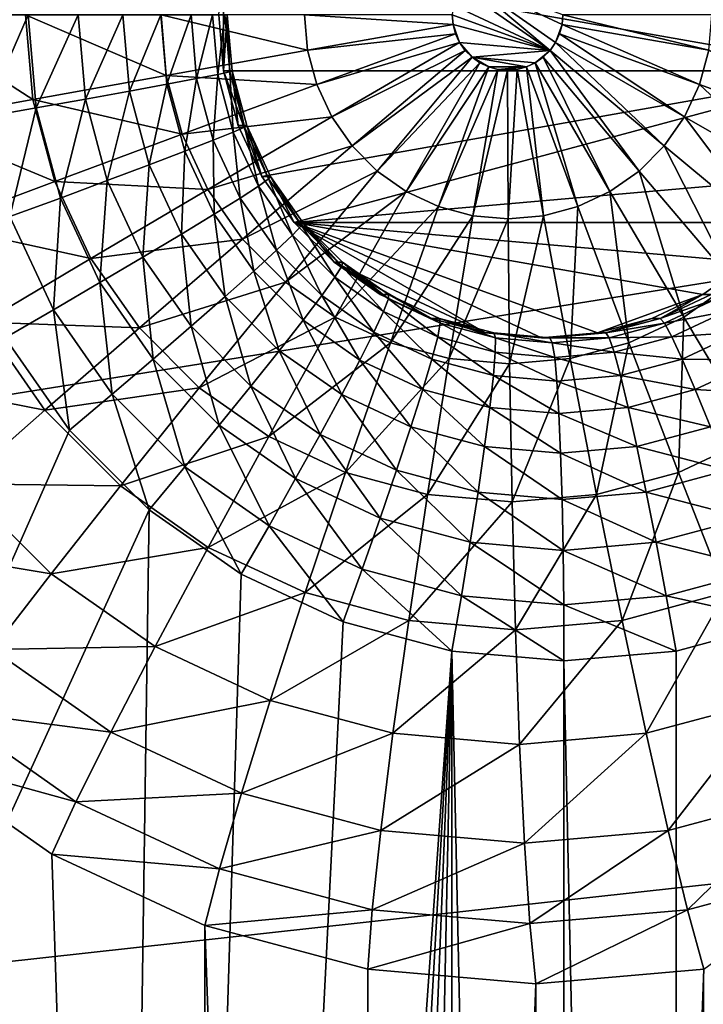
# Model space of a CAD drawing. Extents: x -188 to 188, y -188 to 188.
# Drawn here: x 57 to 58, y 3 to 5 of the extents above; entities that cross this region are included whole.
import ezdxf

# ---------------------------------------------------------------- set-up
doc = ezdxf.new("R2010")
doc.units = 0
doc.layers.add('L1', color=7, linetype='CONTINUOUS')
doc.layers.add('L3', color=7, linetype='CONTINUOUS')

msp = doc.modelspace()

# ---------------------------------------------------------------- linework, layer by layer
at = {"layer": 'L1', "color": 7}
for points in [[(180.015, 24.1077, 14.35641), (39.81768, 1.604598, 9.402568), (39.37215, 5.273899, 9.402568)], [(181.2013, 13.57916, 14.35641), (39.81768, 1.604598, 9.402568), (180.015, 24.1077, 14.35641)], [(39.81768, 1.604598, 12.4044), (180.7922, 17.15894, 17.35458), (39.37215, 5.273899, 12.4044)], [(39.81768, 1.604598, 12.4044), (181.4929, 4.831715, 17.35458), (180.7922, 17.15894, 17.35458)], [(181.5286, 4.832842, 14.35641), (39.79583, 1.062442, 9.402568), (181.2013, 13.57916, 14.35641)], [(181.2013, 13.57916, 14.35641), (39.79583, 1.062442, 9.402568), (39.81768, 1.604598, 9.402568)], [(181.7094, 0, 14.35641), (39.79583, 1.062442, 9.402568), (181.5286, 4.832842, 14.35641)], [(39.79583, 1.062442, 12.4044), (181.5722, 3.43671, 17.35458), (181.4929, 4.831715, 17.35458)], [(39.79583, 1.062442, 12.4044), (181.4929, 4.831715, 17.35458), (39.81768, 1.604598, 12.4044)]]:
    msp.add_3dface(points, dxfattribs=at)
at = {"layer": 'L3', "color": 7}
for points in [[(57.64118, 4.913176, 10.36164), (57.63359, 5, 10.36131), (57.64118, 5.086824, 10.36164)], [(57.64118, 4.913176, 10.36164), (57.64118, 5.086824, 10.36164), (58.62505, 4.913176, 10.4046)], [(58.62505, 4.913176, 10.4046), (57.64118, 5.086824, 10.36164), (58.62505, 5.086824, 10.4046)], [(58.00655, 5.042893, 11.57874), (58.14643, 4.944858, 11.58484), (58.01512, 5.055143, 11.57911)], [(58.01512, 5.055143, 11.57911), (58.14643, 4.944858, 11.58484), (58.155, 4.957107, 11.58522)], [(58.155, 4.957107, 11.58522), (58.16517, 4.985103, 11.58566), (58.01512, 5.055143, 11.57911)], [(58.01512, 5.055143, 11.57911), (58.16517, 4.985103, 11.58566), (58.16648, 5, 11.58572)], [(58.00655, 5.042893, 11.57874), (57.99637, 5.014896, 11.57829), (58.14643, 4.944858, 11.58484)], [(57.99507, 5, 11.57823), (58.14643, 4.944858, 11.58484), (57.99637, 5.014896, 11.57829)], [(57.15632, 4.834719, 11.2661), (57.34591, 4.869091, 11.39275), (57.14187, 5, 11.26547)], [(57.14187, 5, 11.26547), (57.34591, 4.869091, 11.39275), (57.33447, 5, 11.39225)], [(57.25537, 5, 9.551637), (57.33849, 5, 9.577845), (57.26923, 4.841429, 9.552242)], [(57.26923, 4.841429, 9.552242), (57.33849, 5, 9.577845), (57.35108, 4.856047, 9.578395)], [(57.34591, 4.869091, 11.39275), (57.55241, 4.906205, 11.48837), (57.33447, 5, 11.39225)], [(57.33447, 5, 11.39225), (57.55241, 4.906205, 11.48837), (57.54422, 5, 11.48801)], [(57.33849, 5, 9.577845), (57.4158, 5, 9.61809), (57.35108, 4.856047, 9.578395)], [(57.35108, 4.856047, 9.578395), (57.4158, 5, 9.61809), (57.42719, 4.869764, 9.618587)], [(57.4158, 5, 9.61809), (57.48495, 5, 9.671147), (57.42719, 4.869764, 9.618587)], [(57.42719, 4.869764, 9.618587), (57.48495, 5, 9.671147), (57.49525, 4.882161, 9.671596)], [(57.48495, 5, 9.671147), (57.54383, 5, 9.735405), (57.49525, 4.882161, 9.671596)], [(57.49525, 4.882161, 9.671596), (57.54383, 5, 9.735405), (57.55319, 4.892863, 9.735813)], [(57.54383, 5, 9.735405), (57.59066, 5, 9.808911), (57.55319, 4.892863, 9.735813)], [(57.55241, 4.906205, 11.48837), (57.77096, 4.945182, 11.55071), (57.54422, 5, 11.48801)], [(57.54422, 5, 11.48801), (57.77096, 4.945182, 11.55071), (57.76616, 5, 11.5505)], [(57.55319, 4.892863, 9.735813), (57.59066, 5, 9.808911), (57.59927, 4.901544, 9.809286)], [(57.59066, 5, 9.808911), (57.62401, 5, 9.889432), (57.59927, 4.901544, 9.809286)], [(57.59927, 4.901544, 9.809286), (57.62401, 5, 9.889432), (57.63206, 4.90794, 9.889783)], [(57.62401, 5, 9.889432), (57.64288, 5, 9.974522), (57.63206, 4.90794, 9.889783)], [(57.63206, 4.90794, 9.889783), (57.64288, 5, 9.974522), (57.65058, 4.911857, 9.974858)], [(57.64118, 4.913176, 10.36164), (57.64668, 5, 10.06159), (57.63359, 5, 10.36131)], [(57.64118, 4.913176, 10.36164), (57.65427, 4.913176, 10.06193), (57.64668, 5, 10.06159)], [(57.64288, 5, 9.974522), (57.64668, 5, 10.06159), (57.65058, 4.911857, 9.974858)], [(57.65058, 4.911857, 9.974858), (57.64668, 5, 10.06159), (57.65427, 4.913176, 10.06193)], [(57.77096, 4.945182, 11.55071), (57.99637, 4.985103, 11.57829), (57.76616, 5, 11.5505)], [(57.76616, 5, 11.5505), (57.99637, 4.985103, 11.57829), (57.99507, 5, 11.57823)], [(57.99637, 4.985103, 11.57829), (58.14643, 4.944858, 11.58484), (57.99507, 5, 11.57823)], [(58.39213, 4.945182, 11.57783), (58.16648, 5, 11.58572), (58.16517, 4.985103, 11.58566)], [(58.39693, 5, 11.57804), (58.16648, 5, 11.58572), (58.39213, 4.945182, 11.57783)], [(57.77096, 4.945182, 11.55071), (58.00024, 4.970659, 11.57846), (57.99637, 4.985103, 11.57829)], [(58.00024, 4.970659, 11.57846), (58.00655, 4.957107, 11.57874), (57.99637, 4.985103, 11.57829)], [(57.99637, 4.985103, 11.57829), (58.00655, 4.957107, 11.57874), (58.14643, 4.944858, 11.58484)], [(58.155, 4.957107, 11.58522), (58.16131, 4.970659, 11.58549), (58.16517, 4.985103, 11.58566)], [(58.37791, 4.89203, 11.57721), (58.16517, 4.985103, 11.58566), (58.16131, 4.970659, 11.58549)], [(58.39213, 4.945182, 11.57783), (58.16517, 4.985103, 11.58566), (58.37791, 4.89203, 11.57721)], [(57.78518, 4.89203, 11.55133), (58.00024, 4.970659, 11.57846), (57.77096, 4.945182, 11.55071)], [(57.78518, 4.89203, 11.55133), (58.00655, 4.957107, 11.57874), (58.00024, 4.970659, 11.57846)], [(58.35467, 4.842159, 11.5762), (58.16131, 4.970659, 11.58549), (58.155, 4.957107, 11.58522)], [(58.37791, 4.89203, 11.57721), (58.16131, 4.970659, 11.58549), (58.35467, 4.842159, 11.5762)], [(57.80842, 4.842159, 11.55235), (58.00655, 4.957107, 11.57874), (57.78518, 4.89203, 11.55133)], [(57.80842, 4.842159, 11.55235), (58.01512, 4.944858, 11.57911), (58.00655, 4.957107, 11.57874)], [(58.01512, 4.944858, 11.57911), (58.02568, 4.934284, 11.57957), (58.00655, 4.957107, 11.57874)], [(58.00655, 4.957107, 11.57874), (58.02568, 4.934284, 11.57957), (58.14643, 4.944858, 11.58484)], [(58.32314, 4.797084, 11.57482), (58.155, 4.957107, 11.58522), (58.14643, 4.944858, 11.58484)], [(58.35467, 4.842159, 11.5762), (58.155, 4.957107, 11.58522), (58.32314, 4.797084, 11.57482)], [(57.55241, 4.906205, 11.48837), (57.78518, 4.89203, 11.55133), (57.77096, 4.945182, 11.55071)], [(57.83995, 4.797084, 11.55372), (58.01512, 4.944858, 11.57911), (57.80842, 4.842159, 11.55235)], [(57.83995, 4.797084, 11.55372), (58.02568, 4.934284, 11.57957), (58.01512, 4.944858, 11.57911)], [(58.12363, 4.925707, 11.58385), (58.14643, 4.944858, 11.58484), (58.02568, 4.934284, 11.57957)], [(58.13586, 4.934284, 11.58438), (58.14643, 4.944858, 11.58484), (58.12363, 4.925707, 11.58385)], [(58.28427, 4.758174, 11.57312), (58.14643, 4.944858, 11.58484), (58.13586, 4.934284, 11.58438)], [(58.32314, 4.797084, 11.57482), (58.14643, 4.944858, 11.58484), (58.28427, 4.758174, 11.57312)], [(58.59093, 4.815259, 11.53371), (58.39213, 4.945182, 11.57783), (58.37791, 4.89203, 11.57721)], [(57.87882, 4.758174, 11.55542), (58.02568, 4.934284, 11.57957), (57.83995, 4.797084, 11.55372)], [(57.87882, 4.758174, 11.55542), (58.03792, 4.925707, 11.58011), (58.02568, 4.934284, 11.57957)], [(57.92386, 4.726612, 11.55739), (58.03792, 4.925707, 11.58011), (57.87882, 4.758174, 11.55542)], [(57.92386, 4.726612, 11.55739), (58.05146, 4.919387, 11.5807), (58.03792, 4.925707, 11.58011)], [(58.02568, 4.934284, 11.57957), (58.03792, 4.925707, 11.58011), (58.05146, 4.919387, 11.5807)], [(58.12363, 4.925707, 11.58385), (58.02568, 4.934284, 11.57957), (58.11008, 4.919387, 11.58326)], [(58.11008, 4.919387, 11.58326), (58.02568, 4.934284, 11.57957), (58.05146, 4.919387, 11.5807)], [(58.18941, 4.703356, 11.56898), (58.12363, 4.925707, 11.58385), (58.11008, 4.919387, 11.58326)], [(58.23924, 4.726612, 11.57116), (58.13586, 4.934284, 11.58438), (58.12363, 4.925707, 11.58385)], [(58.23924, 4.726612, 11.57116), (58.12363, 4.925707, 11.58385), (58.18941, 4.703356, 11.56898)], [(58.28427, 4.758174, 11.57312), (58.13586, 4.934284, 11.58438), (58.23924, 4.726612, 11.57116)], [(57.59927, 4.901544, 9.809286), (57.63206, 4.90794, 9.889783), (57.62482, 4.806079, 9.810402)], [(57.62482, 4.806079, 9.810402), (57.63206, 4.90794, 9.889783), (57.65595, 4.818677, 9.890826)], [(57.63206, 4.90794, 9.889783), (57.65058, 4.911857, 9.974858), (57.65595, 4.818677, 9.890826)], [(57.66372, 4.82899, 10.36263), (57.65427, 4.913176, 10.06193), (57.64118, 4.913176, 10.36164)], [(57.66372, 4.82899, 10.36263), (57.64118, 4.913176, 10.36164), (57.70051, 4.75, 10.36423)], [(57.70051, 4.75, 10.36423), (57.64118, 4.913176, 10.36164), (58.62505, 4.913176, 10.4046)], [(57.65058, 4.911857, 9.974858), (57.65427, 4.913176, 10.06193), (57.67346, 4.826392, 9.975857)], [(57.65595, 4.818677, 9.890826), (57.65058, 4.911857, 9.974858), (57.67346, 4.826392, 9.975857)], [(57.66372, 4.82899, 10.36263), (57.6768, 4.82899, 10.06291), (57.65427, 4.913176, 10.06193)], [(57.67346, 4.826392, 9.975857), (57.65427, 4.913176, 10.06193), (57.6768, 4.82899, 10.06291)], [(57.70051, 4.75, 10.36423), (58.62505, 4.913176, 10.4046), (57.75046, 4.678606, 10.36641)], [(57.75046, 4.678606, 10.36641), (58.62505, 4.913176, 10.4046), (58.56572, 4.75, 10.40201)], [(57.97368, 4.703356, 11.55956), (58.05146, 4.919387, 11.5807), (57.92386, 4.726612, 11.55739)], [(57.97368, 4.703356, 11.55956), (58.06589, 4.915517, 11.58133), (58.05146, 4.919387, 11.5807)], [(58.02678, 4.689114, 11.56188), (58.06589, 4.915517, 11.58133), (57.97368, 4.703356, 11.55956)], [(58.02678, 4.689114, 11.56188), (58.08077, 4.914213, 11.58198), (58.06589, 4.915517, 11.58133)], [(58.08154, 4.684318, 11.56427), (58.08077, 4.914213, 11.58198), (58.02678, 4.689114, 11.56188)], [(58.11008, 4.919387, 11.58326), (58.05146, 4.919387, 11.5807), (58.06589, 4.915517, 11.58133)], [(58.06589, 4.915517, 11.58133), (58.09565, 4.915517, 11.58263), (58.11008, 4.919387, 11.58326)], [(58.08077, 4.914213, 11.58198), (58.09565, 4.915517, 11.58263), (58.06589, 4.915517, 11.58133)], [(58.08154, 4.684318, 11.56427), (58.09565, 4.915517, 11.58263), (58.08077, 4.914213, 11.58198)], [(58.13631, 4.689114, 11.56666), (58.09565, 4.915517, 11.58263), (58.08154, 4.684318, 11.56427)], [(58.13631, 4.689114, 11.56666), (58.11008, 4.919387, 11.58326), (58.09565, 4.915517, 11.58263)], [(58.18941, 4.703356, 11.56898), (58.11008, 4.919387, 11.58326), (58.13631, 4.689114, 11.56666)], [(57.34591, 4.869091, 11.39275), (57.57676, 4.815259, 11.48944), (57.55241, 4.906205, 11.48837)], [(57.49525, 4.882161, 9.671596), (57.55319, 4.892863, 9.735813), (57.52584, 4.767903, 9.672931)], [(57.52584, 4.767903, 9.672931), (57.55319, 4.892863, 9.735813), (57.581, 4.788981, 9.737028)], [(57.57676, 4.815259, 11.48944), (57.78518, 4.89203, 11.55133), (57.55241, 4.906205, 11.48837)], [(57.55319, 4.892863, 9.735813), (57.59927, 4.901544, 9.809286), (57.581, 4.788981, 9.737028)], [(57.581, 4.788981, 9.737028), (57.59927, 4.901544, 9.809286), (57.62482, 4.806079, 9.810402)], [(57.42719, 4.869764, 9.618587), (57.49525, 4.882161, 9.671596), (57.46099, 4.743485, 9.620062)], [(57.46099, 4.743485, 9.620062), (57.49525, 4.882161, 9.671596), (57.52584, 4.767903, 9.672931)], [(57.57676, 4.815259, 11.48944), (57.80842, 4.842159, 11.55235), (57.78518, 4.89203, 11.55133)], [(58.55118, 4.729928, 11.53198), (58.37791, 4.89203, 11.57721), (58.35467, 4.842159, 11.5762)], [(58.59093, 4.815259, 11.53371), (58.37791, 4.89203, 11.57721), (58.55118, 4.729928, 11.53198)], [(57.15632, 4.834719, 11.2661), (57.37989, 4.742161, 11.39423), (57.34591, 4.869091, 11.39275)], [(57.37989, 4.742161, 11.39423), (57.57676, 4.815259, 11.48944), (57.34591, 4.869091, 11.39275)], [(57.35108, 4.856047, 9.578395), (57.42719, 4.869764, 9.618587), (57.38844, 4.716469, 9.580026)], [(57.38844, 4.716469, 9.580026), (57.42719, 4.869764, 9.618587), (57.46099, 4.743485, 9.620062)], [(57.26923, 4.841429, 9.552242), (57.35108, 4.856047, 9.578395), (57.31039, 4.687675, 9.554039)], [(57.31039, 4.687675, 9.554039), (57.35108, 4.856047, 9.578395), (57.38844, 4.716469, 9.580026)], [(57.19922, 4.674461, 11.26797), (57.37989, 4.742161, 11.39423), (57.15632, 4.834719, 11.2661)], [(57.61651, 4.729928, 11.49117), (57.80842, 4.842159, 11.55235), (57.57676, 4.815259, 11.48944)], [(57.61651, 4.729928, 11.49117), (57.83995, 4.797084, 11.55372), (57.80842, 4.842159, 11.55235)], [(58.49723, 4.652802, 11.52962), (58.35467, 4.842159, 11.5762), (58.32314, 4.797084, 11.57482)], [(58.55118, 4.729928, 11.53198), (58.35467, 4.842159, 11.5762), (58.49723, 4.652802, 11.52962)], [(57.62482, 4.806079, 9.810402), (57.65595, 4.818677, 9.890826), (57.66655, 4.716506, 9.812225)], [(57.65595, 4.818677, 9.890826), (57.67346, 4.826392, 9.975857), (57.69497, 4.734923, 9.89253)], [(57.66655, 4.716506, 9.812225), (57.65595, 4.818677, 9.890826), (57.69497, 4.734923, 9.89253)], [(57.70051, 4.75, 10.36423), (57.6768, 4.82899, 10.06291), (57.66372, 4.82899, 10.36263)], [(57.67346, 4.826392, 9.975857), (57.6768, 4.82899, 10.06291), (57.71082, 4.746202, 9.977488)], [(57.69497, 4.734923, 9.89253), (57.67346, 4.826392, 9.975857), (57.71082, 4.746202, 9.977488)], [(57.70051, 4.75, 10.36423), (57.7136, 4.75, 10.06452), (57.6768, 4.82899, 10.06291)], [(57.71082, 4.746202, 9.977488), (57.6768, 4.82899, 10.06291), (57.7136, 4.75, 10.06452)], [(57.37989, 4.742161, 11.39423), (57.61651, 4.729928, 11.49117), (57.57676, 4.815259, 11.48944)], [(57.581, 4.788981, 9.737028), (57.62482, 4.806079, 9.810402), (57.62641, 4.691511, 9.73901)], [(57.62641, 4.691511, 9.73901), (57.62482, 4.806079, 9.810402), (57.66655, 4.716506, 9.812225)], [(57.52584, 4.767903, 9.672931), (57.581, 4.788981, 9.737028), (57.57578, 4.660697, 9.675113)], [(57.57578, 4.660697, 9.675113), (57.581, 4.788981, 9.737028), (57.62641, 4.691511, 9.73901)], [(57.67047, 4.652802, 11.49353), (57.83995, 4.797084, 11.55372), (57.61651, 4.729928, 11.49117)], [(57.67047, 4.652802, 11.49353), (57.87882, 4.758174, 11.55542), (57.83995, 4.797084, 11.55372)], [(58.43071, 4.586225, 11.52672), (58.32314, 4.797084, 11.57482), (58.28427, 4.758174, 11.57312)], [(58.49723, 4.652802, 11.52962), (58.32314, 4.797084, 11.57482), (58.43071, 4.586225, 11.52672)], [(57.46099, 4.743485, 9.620062), (57.52584, 4.767903, 9.672931), (57.51619, 4.625, 9.622472)], [(57.51619, 4.625, 9.622472), (57.52584, 4.767903, 9.672931), (57.57578, 4.660697, 9.675113)], [(57.73698, 4.586225, 11.49643), (57.87882, 4.758174, 11.55542), (57.67047, 4.652802, 11.49353)], [(57.73698, 4.586225, 11.49643), (57.92386, 4.726612, 11.55739), (57.87882, 4.758174, 11.55542)], [(58.35366, 4.532221, 11.52336), (58.28427, 4.758174, 11.57312), (58.23924, 4.726612, 11.57116)], [(58.43071, 4.586225, 11.52672), (58.28427, 4.758174, 11.57312), (58.35366, 4.532221, 11.52336)], [(57.19922, 4.674461, 11.26797), (57.43537, 4.623064, 11.39665), (57.37989, 4.742161, 11.39423)], [(57.43537, 4.623064, 11.39665), (57.61651, 4.729928, 11.49117), (57.37989, 4.742161, 11.39423)], [(57.38844, 4.716469, 9.580026), (57.46099, 4.743485, 9.620062), (57.44945, 4.585505, 9.58269)], [(57.44945, 4.585505, 9.58269), (57.46099, 4.743485, 9.620062), (57.51619, 4.625, 9.622472)], [(57.69497, 4.734923, 9.89253), (57.71082, 4.746202, 9.977488), (57.74793, 4.659224, 9.894842)], [(57.75046, 4.678606, 10.36641), (57.7136, 4.75, 10.06452), (57.70051, 4.75, 10.36423)], [(57.71082, 4.746202, 9.977488), (57.7136, 4.75, 10.06452), (57.76152, 4.673724, 9.979702)], [(57.74793, 4.659224, 9.894842), (57.71082, 4.746202, 9.977488), (57.76152, 4.673724, 9.979702)], [(57.75046, 4.678606, 10.36641), (57.76354, 4.678606, 10.0667), (57.7136, 4.75, 10.06452)], [(57.76152, 4.673724, 9.979702), (57.7136, 4.75, 10.06452), (57.76354, 4.678606, 10.0667)], [(57.75046, 4.678606, 10.36641), (58.56572, 4.75, 10.40201), (58.51577, 4.678606, 10.39983)], [(57.43537, 4.623064, 11.39665), (57.67047, 4.652802, 11.49353), (57.61651, 4.729928, 11.49117)], [(57.66655, 4.716506, 9.812225), (57.69497, 4.734923, 9.89253), (57.72318, 4.635548, 9.814697)], [(57.72318, 4.635548, 9.814697), (57.69497, 4.734923, 9.89253), (57.74793, 4.659224, 9.894842)], [(57.81403, 4.532221, 11.49979), (57.92386, 4.726612, 11.55739), (57.73698, 4.586225, 11.49643)], [(57.81403, 4.532221, 11.49979), (57.97368, 4.703356, 11.55956), (57.92386, 4.726612, 11.55739)], [(58.26841, 4.49243, 11.51963), (58.23924, 4.726612, 11.57116), (58.18941, 4.703356, 11.56898)], [(58.35366, 4.532221, 11.52336), (58.23924, 4.726612, 11.57116), (58.26841, 4.49243, 11.51963)], [(57.31039, 4.687675, 9.554039), (57.38844, 4.716469, 9.580026), (57.3776, 4.543412, 9.556973)], [(57.3776, 4.543412, 9.556973), (57.38844, 4.716469, 9.580026), (57.44945, 4.585505, 9.58269)], [(57.62641, 4.691511, 9.73901), (57.66655, 4.716506, 9.812225), (57.68804, 4.603414, 9.741701)], [(57.68804, 4.603414, 9.741701), (57.66655, 4.716506, 9.812225), (57.72318, 4.635548, 9.814697)], [(57.89928, 4.49243, 11.50352), (57.97368, 4.703356, 11.55956), (57.81403, 4.532221, 11.49979)], [(57.89928, 4.49243, 11.50352), (58.02678, 4.689114, 11.56188), (57.97368, 4.703356, 11.55956)], [(58.17755, 4.468061, 11.51567), (58.18941, 4.703356, 11.56898), (58.13631, 4.689114, 11.56666)], [(58.26841, 4.49243, 11.51963), (58.18941, 4.703356, 11.56898), (58.17755, 4.468061, 11.51567)], [(57.30281, 4.5, 9.546105), (57.31039, 4.687675, 9.554039), (57.3776, 4.543412, 9.556973)], [(57.57578, 4.660697, 9.675113), (57.62641, 4.691511, 9.73901), (57.64356, 4.563801, 9.678071)], [(57.64356, 4.563801, 9.678071), (57.62641, 4.691511, 9.73901), (57.68804, 4.603414, 9.741701)], [(57.99014, 4.468061, 11.50748), (58.02678, 4.689114, 11.56188), (57.89928, 4.49243, 11.50352)], [(57.99014, 4.468061, 11.50748), (58.08154, 4.684318, 11.56427), (58.02678, 4.689114, 11.56188)], [(58.08385, 4.459855, 11.51157), (58.08154, 4.684318, 11.56427), (57.99014, 4.468061, 11.50748)], [(58.08385, 4.459855, 11.51157), (58.13631, 4.689114, 11.56666), (58.08154, 4.684318, 11.56427)], [(58.17755, 4.468061, 11.51567), (58.13631, 4.689114, 11.56666), (58.08385, 4.459855, 11.51157)], [(57.26927, 4.524094, 11.27103), (57.43537, 4.623064, 11.39665), (57.19922, 4.674461, 11.26797)], [(57.74793, 4.659224, 9.894842), (57.76152, 4.673724, 9.979702), (57.81321, 4.593879, 9.897693)], [(57.81203, 4.616978, 10.3691), (57.76354, 4.678606, 10.0667), (57.75046, 4.678606, 10.36641)], [(58.21986, 4.507596, 10.38691), (58.13312, 4.5, 10.38312), (57.75046, 4.678606, 10.36641)], [(57.75046, 4.678606, 10.36641), (58.13312, 4.5, 10.38312), (58.04637, 4.507596, 10.37933)], [(57.75046, 4.678606, 10.36641), (58.04637, 4.507596, 10.37933), (57.81203, 4.616978, 10.3691)], [(58.38288, 4.566987, 10.39402), (58.21986, 4.507596, 10.38691), (57.75046, 4.678606, 10.36641)], [(58.38288, 4.566987, 10.39402), (57.75046, 4.678606, 10.36641), (58.4542, 4.616978, 10.39714)], [(58.4542, 4.616978, 10.39714), (57.75046, 4.678606, 10.36641), (58.51577, 4.678606, 10.39983)], [(57.76152, 4.673724, 9.979702), (57.76354, 4.678606, 10.0667), (57.82402, 4.611159, 9.982431)], [(57.81321, 4.593879, 9.897693), (57.76152, 4.673724, 9.979702), (57.82402, 4.611159, 9.982431)], [(57.81203, 4.616978, 10.3691), (57.82511, 4.616978, 10.06939), (57.76354, 4.678606, 10.0667)], [(57.82402, 4.611159, 9.982431), (57.76354, 4.678606, 10.0667), (57.82511, 4.616978, 10.06939)], [(57.51067, 4.515421, 11.39994), (57.67047, 4.652802, 11.49353), (57.43537, 4.623064, 11.39665)], [(57.51067, 4.515421, 11.39994), (57.73698, 4.586225, 11.49643), (57.67047, 4.652802, 11.49353)], [(57.51619, 4.625, 9.622472), (57.57578, 4.660697, 9.675113), (57.5911, 4.517909, 9.625743)], [(57.5911, 4.517909, 9.625743), (57.57578, 4.660697, 9.675113), (57.64356, 4.563801, 9.678071)], [(57.72318, 4.635548, 9.814697), (57.74793, 4.659224, 9.894842), (57.793, 4.565663, 9.817746)], [(57.793, 4.565663, 9.817746), (57.74793, 4.659224, 9.894842), (57.81321, 4.593879, 9.897693)], [(57.68804, 4.603414, 9.741701), (57.72318, 4.635548, 9.814697), (57.76401, 4.527368, 9.745018)], [(57.76401, 4.527368, 9.745018), (57.72318, 4.635548, 9.814697), (57.793, 4.565663, 9.817746)], [(57.26927, 4.524094, 11.27103), (57.51067, 4.515421, 11.39994), (57.43537, 4.623064, 11.39665)], [(57.44945, 4.585505, 9.58269), (57.51619, 4.625, 9.622472), (57.53225, 4.467135, 9.586305)], [(57.53225, 4.467135, 9.586305), (57.51619, 4.625, 9.622472), (57.5911, 4.517909, 9.625743)], [(57.64356, 4.563801, 9.678071), (57.68804, 4.603414, 9.741701), (57.72712, 4.480158, 9.68172)], [(57.72712, 4.480158, 9.68172), (57.68804, 4.603414, 9.741701), (57.76401, 4.527368, 9.745018)], [(57.88335, 4.566987, 10.37221), (57.82511, 4.616978, 10.06939), (57.81203, 4.616978, 10.3691)], [(57.81203, 4.616978, 10.3691), (58.04637, 4.507596, 10.37933), (57.96227, 4.530154, 10.37566)], [(57.81203, 4.616978, 10.3691), (57.96227, 4.530154, 10.37566), (57.88335, 4.566987, 10.37221)], [(57.81321, 4.593879, 9.897693), (57.82402, 4.611159, 9.982431), (57.88884, 4.540873, 9.900995)], [(57.82402, 4.611159, 9.982431), (57.82511, 4.616978, 10.06939), (57.89643, 4.560409, 9.985592)], [(57.88884, 4.540873, 9.900995), (57.82402, 4.611159, 9.982431), (57.89643, 4.560409, 9.985592)], [(57.88335, 4.566987, 10.37221), (57.89644, 4.566987, 10.0725), (57.82511, 4.616978, 10.06939)], [(57.89643, 4.560409, 9.985592), (57.82511, 4.616978, 10.06939), (57.89644, 4.566987, 10.0725)], [(58.4542, 4.616978, 10.39714), (58.39596, 4.566987, 10.09431), (58.38288, 4.566987, 10.39402)], [(57.793, 4.565663, 9.817746), (57.81321, 4.593879, 9.897693), (57.87388, 4.508974, 9.821277)], [(57.87388, 4.508974, 9.821277), (57.81321, 4.593879, 9.897693), (57.88884, 4.540873, 9.900995)], [(57.3776, 4.543412, 9.556973), (57.44945, 4.585505, 9.58269), (57.46881, 4.413022, 9.560956)], [(57.46881, 4.413022, 9.560956), (57.44945, 4.585505, 9.58269), (57.53225, 4.467135, 9.586305)], [(57.6035, 4.422501, 11.40399), (57.73698, 4.586225, 11.49643), (57.51067, 4.515421, 11.39994)], [(57.6035, 4.422501, 11.40399), (57.81403, 4.532221, 11.49979), (57.73698, 4.586225, 11.49643)], [(58.4642, 4.347128, 11.44157), (58.43071, 4.586225, 11.52672), (58.35366, 4.532221, 11.52336)], [(57.5911, 4.517909, 9.625743), (57.64356, 4.563801, 9.678071), (57.68346, 4.425467, 9.629776)], [(57.68346, 4.425467, 9.629776), (57.64356, 4.563801, 9.678071), (57.72712, 4.480158, 9.68172)], [(57.76401, 4.527368, 9.745018), (57.793, 4.565663, 9.817746), (57.85203, 4.465682, 9.74886)], [(57.85203, 4.465682, 9.74886), (57.793, 4.565663, 9.817746), (57.87388, 4.508974, 9.821277)], [(57.96227, 4.530154, 10.37566), (57.89644, 4.566987, 10.0725), (57.88335, 4.566987, 10.37221)], [(57.88884, 4.540873, 9.900995), (57.89643, 4.560409, 9.985592), (57.97251, 4.501818, 9.904648)], [(57.89643, 4.560409, 9.985592), (57.89644, 4.566987, 10.0725), (57.97655, 4.523016, 9.98909)], [(57.97251, 4.501818, 9.904648), (57.89643, 4.560409, 9.985592), (57.97655, 4.523016, 9.98909)], [(57.96227, 4.530154, 10.37566), (57.97535, 4.530154, 10.07595), (57.89644, 4.566987, 10.0725)], [(57.97655, 4.523016, 9.98909), (57.89644, 4.566987, 10.0725), (57.97535, 4.530154, 10.07595)], [(58.30396, 4.530154, 10.39058), (58.21986, 4.507596, 10.38691), (58.38288, 4.566987, 10.39402)], [(58.38288, 4.566987, 10.39402), (58.31705, 4.530154, 10.09086), (58.30396, 4.530154, 10.39058)], [(58.38288, 4.566987, 10.39402), (58.39596, 4.566987, 10.09431), (58.31705, 4.530154, 10.09086)], [(58.40354, 4.560409, 10.00773), (58.31705, 4.530154, 10.09086), (58.39596, 4.566987, 10.09431)], [(58.32343, 4.523016, 10.00424), (58.31705, 4.530154, 10.09086), (58.40354, 4.560409, 10.00773)], [(58.41849, 4.540873, 9.924119), (58.32343, 4.523016, 10.00424), (58.40354, 4.560409, 10.00773)], [(57.30281, 4.5, 9.546105), (57.3776, 4.543412, 9.556973), (57.4027, 4.357212, 9.550466)], [(57.4027, 4.357212, 9.550466), (57.3776, 4.543412, 9.556973), (57.46881, 4.413022, 9.560956)], [(57.71104, 4.347128, 11.40869), (57.81403, 4.532221, 11.49979), (57.6035, 4.422501, 11.40399)], [(57.71104, 4.347128, 11.40869), (57.89928, 4.49243, 11.50352), (57.81403, 4.532221, 11.49979)], [(57.72712, 4.480158, 9.68172), (57.76401, 4.527368, 9.745018), (57.82393, 4.41231, 9.685947)], [(57.82393, 4.41231, 9.685947), (57.76401, 4.527368, 9.745018), (57.85203, 4.465682, 9.74886)], [(57.87388, 4.508974, 9.821277), (57.88884, 4.540873, 9.900995), (57.96337, 4.467206, 9.825184)], [(57.96337, 4.467206, 9.825184), (57.88884, 4.540873, 9.900995), (57.97251, 4.501818, 9.904648)], [(58.04637, 4.507596, 10.37933), (57.97535, 4.530154, 10.07595), (57.96227, 4.530154, 10.37566)], [(58.04637, 4.507596, 10.37933), (58.05946, 4.507596, 10.07962), (57.97535, 4.530154, 10.07595)], [(57.97655, 4.523016, 9.98909), (57.97535, 4.530154, 10.07595), (58.06193, 4.500115, 9.992818)], [(58.06193, 4.500115, 9.992818), (57.97535, 4.530154, 10.07595), (58.05946, 4.507596, 10.07962)], [(58.30396, 4.530154, 10.39058), (58.23294, 4.507596, 10.08719), (58.21986, 4.507596, 10.38691)], [(58.30396, 4.530154, 10.39058), (58.31705, 4.530154, 10.09086), (58.23294, 4.507596, 10.08719)], [(58.32343, 4.523016, 10.00424), (58.23294, 4.507596, 10.08719), (58.31705, 4.530154, 10.09086)], [(58.34521, 4.291593, 11.43638), (58.35366, 4.532221, 11.52336), (58.26841, 4.49243, 11.51963)], [(58.33481, 4.501818, 9.920467), (58.32343, 4.523016, 10.00424), (58.41849, 4.540873, 9.924119)], [(58.44033, 4.508974, 9.846008), (58.33481, 4.501818, 9.920467), (58.41849, 4.540873, 9.924119)], [(58.4642, 4.347128, 11.44157), (58.35366, 4.532221, 11.52336), (58.34521, 4.291593, 11.43638)], [(57.12214, 4.435356, 11.11726), (57.36434, 4.388187, 11.27518), (57.26927, 4.524094, 11.27103)], [(57.36434, 4.388187, 11.27518), (57.51067, 4.515421, 11.39994), (57.26927, 4.524094, 11.27103)], [(57.36434, 4.388187, 11.27518), (57.6035, 4.422501, 11.40399), (57.51067, 4.515421, 11.39994)], [(57.53225, 4.467135, 9.586305), (57.5911, 4.517909, 9.625743), (57.63434, 4.364957, 9.590762)], [(57.63434, 4.364957, 9.590762), (57.5911, 4.517909, 9.625743), (57.68346, 4.425467, 9.629776)], [(57.97251, 4.501818, 9.904648), (57.97655, 4.523016, 9.98909), (58.06169, 4.4779, 9.908541)], [(58.06169, 4.4779, 9.908541), (57.97655, 4.523016, 9.98909), (58.06193, 4.500115, 9.992818)], [(58.23805, 4.500115, 10.00051), (58.23294, 4.507596, 10.08719), (58.32343, 4.523016, 10.00424)], [(58.33481, 4.501818, 9.920467), (58.23805, 4.500115, 10.00051), (58.32343, 4.523016, 10.00424)], [(57.4027, 4.357212, 9.550466), (52.17372, -7.5, 9.322165), (57.30281, 4.5, 9.546105)], [(57.85203, 4.465682, 9.74886), (57.87388, 4.508974, 9.821277), (57.9494, 4.420231, 9.753113)], [(57.9494, 4.420231, 9.753113), (57.87388, 4.508974, 9.821277), (57.96337, 4.467206, 9.825184)], [(57.96337, 4.467206, 9.825184), (57.97251, 4.501818, 9.904648), (58.05874, 4.441626, 9.829348)], [(58.05874, 4.441626, 9.829348), (57.97251, 4.501818, 9.904648), (58.06169, 4.4779, 9.908541)], [(58.13312, 4.5, 10.38312), (58.05946, 4.507596, 10.07962), (58.04637, 4.507596, 10.37933)], [(58.13312, 4.5, 10.38312), (58.1462, 4.5, 10.0834), (58.05946, 4.507596, 10.07962)], [(58.06193, 4.500115, 9.992818), (58.05946, 4.507596, 10.07962), (58.14999, 4.492404, 9.996663)], [(58.14999, 4.492404, 9.996663), (58.05946, 4.507596, 10.07962), (58.1462, 4.5, 10.0834)], [(58.06169, 4.4779, 9.908541), (58.06193, 4.500115, 9.992818), (58.15366, 4.469846, 9.912557)], [(58.15366, 4.469846, 9.912557), (58.06193, 4.500115, 9.992818), (58.14999, 4.492404, 9.996663)], [(58.21986, 4.507596, 10.38691), (58.1462, 4.5, 10.0834), (58.13312, 4.5, 10.38312)], [(58.21986, 4.507596, 10.38691), (58.23294, 4.507596, 10.08719), (58.1462, 4.5, 10.0834)], [(58.23805, 4.500115, 10.00051), (58.1462, 4.5, 10.0834), (58.23294, 4.507596, 10.08719)], [(58.14999, 4.492404, 9.996663), (58.1462, 4.5, 10.0834), (58.23805, 4.500115, 10.00051)], [(58.24563, 4.4779, 9.916573), (58.14999, 4.492404, 9.996663), (58.23805, 4.500115, 10.00051)], [(58.24563, 4.4779, 9.916573), (58.23805, 4.500115, 10.00051), (58.33481, 4.501818, 9.920467)], [(58.35084, 4.467206, 9.842101), (58.24563, 4.4779, 9.916573), (58.33481, 4.501818, 9.920467)], [(58.35084, 4.467206, 9.842101), (58.33481, 4.501818, 9.920467), (58.44033, 4.508974, 9.846008)], [(58.46842, 4.465682, 9.775773), (58.35084, 4.467206, 9.842101), (58.44033, 4.508974, 9.846008)], [(57.83002, 4.291593, 11.41389), (57.89928, 4.49243, 11.50352), (57.71104, 4.347128, 11.40869)], [(57.83002, 4.291593, 11.41389), (57.99014, 4.468061, 11.50748), (57.89928, 4.49243, 11.50352)], [(58.15366, 4.469846, 9.912557), (58.14999, 4.492404, 9.996663), (58.24563, 4.4779, 9.916573)], [(58.2184, 4.257582, 11.43084), (58.26841, 4.49243, 11.51963), (58.17755, 4.468061, 11.51567)], [(58.34521, 4.291593, 11.43638), (58.26841, 4.49243, 11.51963), (58.2184, 4.257582, 11.43084)], [(57.46881, 4.413022, 9.560956), (57.53225, 4.467135, 9.586305), (57.58126, 4.300467, 9.565866)], [(57.58126, 4.300467, 9.565866), (57.53225, 4.467135, 9.586305), (57.63434, 4.364957, 9.590762)], [(57.68346, 4.425467, 9.629776), (57.72712, 4.480158, 9.68172), (57.79045, 4.350481, 9.634446)], [(57.79045, 4.350481, 9.634446), (57.72712, 4.480158, 9.68172), (57.82393, 4.41231, 9.685947)], [(57.95684, 4.257582, 11.41942), (57.99014, 4.468061, 11.50748), (57.83002, 4.291593, 11.41389)], [(57.9494, 4.420231, 9.753113), (57.96337, 4.467206, 9.825184), (58.05318, 4.392395, 9.757644)], [(57.95684, 4.257582, 11.41942), (58.08385, 4.459855, 11.51157), (57.99014, 4.468061, 11.50748)], [(58.05318, 4.392395, 9.757644), (57.96337, 4.467206, 9.825184), (58.05874, 4.441626, 9.829348)], [(58.05874, 4.441626, 9.829348), (58.06169, 4.4779, 9.908541), (58.15711, 4.433013, 9.833642)], [(58.15711, 4.433013, 9.833642), (58.06169, 4.4779, 9.908541), (58.15366, 4.469846, 9.912557)], [(58.08762, 4.246129, 11.42513), (58.17755, 4.468061, 11.51567), (58.08385, 4.459855, 11.51157)], [(58.2184, 4.257582, 11.43084), (58.17755, 4.468061, 11.51567), (58.08762, 4.246129, 11.42513)], [(58.25547, 4.441626, 9.837938), (58.15366, 4.469846, 9.912557), (58.24563, 4.4779, 9.916573)], [(58.15711, 4.433013, 9.833642), (58.15366, 4.469846, 9.912557), (58.25547, 4.441626, 9.837938)], [(58.25547, 4.441626, 9.837938), (58.24563, 4.4779, 9.916573), (58.35084, 4.467206, 9.842101)], [(58.37104, 4.420231, 9.771521), (58.25547, 4.441626, 9.837938), (58.35084, 4.467206, 9.842101)], [(58.37104, 4.420231, 9.771521), (58.35084, 4.467206, 9.842101), (58.46842, 4.465682, 9.775773)], [(57.82393, 4.41231, 9.685947), (57.85203, 4.465682, 9.74886), (57.93103, 4.362319, 9.690623)], [(57.93103, 4.362319, 9.690623), (57.85203, 4.465682, 9.74886), (57.9494, 4.420231, 9.753113)], [(58.08762, 4.246129, 11.42513), (58.08385, 4.459855, 11.51157), (57.95684, 4.257582, 11.41942)], [(58.50189, 4.41231, 9.715547), (58.37104, 4.420231, 9.771521), (58.46842, 4.465682, 9.775773)], [(58.05318, 4.392395, 9.757644), (58.05874, 4.441626, 9.829348), (58.16022, 4.383022, 9.762317)], [(58.16022, 4.383022, 9.762317), (58.05874, 4.441626, 9.829348), (58.15711, 4.433013, 9.833642)], [(58.26725, 4.392395, 9.76699), (58.15711, 4.433013, 9.833642), (58.25547, 4.441626, 9.837938)], [(58.26725, 4.392395, 9.76699), (58.25547, 4.441626, 9.837938), (58.37104, 4.420231, 9.771521)], [(57.23494, 4.274107, 11.12219), (57.36434, 4.388187, 11.27518), (57.12214, 4.435356, 11.11726)], [(57.48155, 4.27087, 11.2803), (57.6035, 4.422501, 11.40399), (57.36434, 4.388187, 11.27518)], [(57.48155, 4.27087, 11.2803), (57.71104, 4.347128, 11.40869), (57.6035, 4.422501, 11.40399)], [(57.63434, 4.364957, 9.590762), (57.68346, 4.425467, 9.629776), (57.75259, 4.282074, 9.595925)], [(57.75259, 4.282074, 9.595925), (57.68346, 4.425467, 9.629776), (57.79045, 4.350481, 9.634446)], [(57.93103, 4.362319, 9.690623), (57.9494, 4.420231, 9.753113), (58.04518, 4.331703, 9.695607)], [(58.04518, 4.331703, 9.695607), (57.9494, 4.420231, 9.753113), (58.05318, 4.392395, 9.757644)], [(58.16022, 4.383022, 9.762317), (58.15711, 4.433013, 9.833642), (58.26725, 4.392395, 9.76699)], [(58.39479, 4.362319, 9.710871), (58.26725, 4.392395, 9.76699), (58.37104, 4.420231, 9.771521)], [(58.39479, 4.362319, 9.710871), (58.37104, 4.420231, 9.771521), (58.50189, 4.41231, 9.715547)], [(57.4027, 4.357212, 9.550466), (57.46881, 4.413022, 9.560956), (57.52584, 4.233955, 9.555843)], [(57.52584, 4.233955, 9.555843), (57.46881, 4.413022, 9.560956), (57.58126, 4.300467, 9.565866)], [(57.79045, 4.350481, 9.634446), (57.82393, 4.41231, 9.685947), (57.90882, 4.29523, 9.639615)], [(57.90882, 4.29523, 9.639615), (57.82393, 4.41231, 9.685947), (57.93103, 4.362319, 9.690623)], [(58.04518, 4.331703, 9.695607), (58.05318, 4.392395, 9.757644), (58.16291, 4.321394, 9.700747)], [(58.16291, 4.321394, 9.700747), (58.05318, 4.392395, 9.757644), (58.16022, 4.383022, 9.762317)], [(58.28064, 4.331703, 9.705887), (58.16022, 4.383022, 9.762317), (58.26725, 4.392395, 9.76699)], [(58.28064, 4.331703, 9.705887), (58.26725, 4.392395, 9.76699), (58.39479, 4.362319, 9.710871)], [(57.23494, 4.274107, 11.12219), (57.48155, 4.27087, 11.2803), (57.36434, 4.388187, 11.27518)], [(58.16291, 4.321394, 9.700747), (58.16022, 4.383022, 9.762317), (58.28064, 4.331703, 9.705887)], [(57.58126, 4.300467, 9.565866), (57.63434, 4.364957, 9.590762), (57.71153, 4.209166, 9.571553)], [(57.71153, 4.209166, 9.571553), (57.63434, 4.364957, 9.590762), (57.75259, 4.282074, 9.595925)], [(57.90882, 4.29523, 9.639615), (57.93103, 4.362319, 9.690623), (58.03498, 4.261394, 9.645123)], [(58.03498, 4.261394, 9.645123), (57.93103, 4.362319, 9.690623), (58.04518, 4.331703, 9.695607)], [(58.42136, 4.29523, 9.661993), (58.28064, 4.331703, 9.705887), (58.39479, 4.362319, 9.710871)], [(57.52584, 4.233955, 9.555843), (52.17372, -7.5, 9.322165), (57.4027, 4.357212, 9.550466)], [(57.61733, 4.175707, 11.28623), (57.71104, 4.347128, 11.40869), (57.48155, 4.27087, 11.2803)], [(57.61733, 4.175707, 11.28623), (57.83002, 4.291593, 11.41389), (57.71104, 4.347128, 11.40869)], [(57.75259, 4.282074, 9.595925), (57.79045, 4.350481, 9.634446), (57.88343, 4.221004, 9.601638)], [(57.88343, 4.221004, 9.601638), (57.79045, 4.350481, 9.634446), (57.90882, 4.29523, 9.639615)], [(58.41801, 4.105589, 11.32118), (58.4642, 4.347128, 11.44157), (58.34521, 4.291593, 11.43638)], [(58.03498, 4.261394, 9.645123), (58.04518, 4.331703, 9.695607), (58.16509, 4.25, 9.650804)], [(58.16509, 4.25, 9.650804), (58.04518, 4.331703, 9.695607), (58.16291, 4.321394, 9.700747)], [(58.2952, 4.261394, 9.656485), (58.16291, 4.321394, 9.700747), (58.28064, 4.331703, 9.705887)], [(58.2952, 4.261394, 9.656485), (58.28064, 4.331703, 9.705887), (58.42136, 4.29523, 9.661993)], [(58.16509, 4.25, 9.650804), (58.16291, 4.321394, 9.700747), (58.2952, 4.261394, 9.656485)], [(57.52584, 4.233955, 9.555843), (57.58126, 4.300467, 9.565866), (57.66849, 4.133975, 9.56207)], [(57.66849, 4.133975, 9.56207), (57.58126, 4.300467, 9.565866), (57.71153, 4.209166, 9.571553)], [(57.76755, 4.105589, 11.29278), (57.83002, 4.291593, 11.41389), (57.61733, 4.175707, 11.28623)], [(57.76755, 4.105589, 11.29278), (57.95684, 4.257582, 11.41942), (57.83002, 4.291593, 11.41389)], [(57.88343, 4.221004, 9.601638), (57.90882, 4.29523, 9.639615), (58.02288, 4.183604, 9.607726)], [(58.02288, 4.183604, 9.607726), (57.90882, 4.29523, 9.639615), (58.03498, 4.261394, 9.645123)], [(58.2579, 4.062648, 11.31419), (58.34521, 4.291593, 11.43638), (58.2184, 4.257582, 11.43084)], [(58.41801, 4.105589, 11.32118), (58.34521, 4.291593, 11.43638), (58.2579, 4.062648, 11.31419)], [(58.44996, 4.221004, 9.626373), (58.2952, 4.261394, 9.656485), (58.42136, 4.29523, 9.661993)], [(57.12551, 4.175877, 10.94459), (57.374, 4.134914, 11.12826), (57.23494, 4.274107, 11.12219)], [(57.374, 4.134914, 11.12826), (57.48155, 4.27087, 11.2803), (57.23494, 4.274107, 11.12219)], [(57.374, 4.134914, 11.12826), (57.61733, 4.175707, 11.28623), (57.48155, 4.27087, 11.2803)], [(57.71153, 4.209166, 9.571553), (57.75259, 4.282074, 9.595925), (57.85565, 4.141895, 9.577846)], [(57.85565, 4.141895, 9.577846), (57.75259, 4.282074, 9.595925), (57.88343, 4.221004, 9.601638)], [(57.92765, 4.062648, 11.29977), (57.95684, 4.257582, 11.41942), (57.76755, 4.105589, 11.29278)], [(57.92765, 4.062648, 11.29977), (58.08762, 4.246129, 11.42513), (57.95684, 4.257582, 11.41942)], [(58.02288, 4.183604, 9.607726), (58.03498, 4.261394, 9.645123), (58.1667, 4.17101, 9.614006)], [(58.1667, 4.17101, 9.614006), (58.03498, 4.261394, 9.645123), (58.16509, 4.25, 9.650804)], [(58.09278, 4.048188, 11.30698), (58.2184, 4.257582, 11.43084), (58.08762, 4.246129, 11.42513)], [(58.2579, 4.062648, 11.31419), (58.2184, 4.257582, 11.43084), (58.09278, 4.048188, 11.30698)], [(58.31051, 4.183604, 9.620285), (58.16509, 4.25, 9.650804), (58.2952, 4.261394, 9.656485)], [(58.31051, 4.183604, 9.620285), (58.2952, 4.261394, 9.656485), (58.44996, 4.221004, 9.626373)], [(57.16113, -3.850933, 10.54087), (57.3751, -3.700962, 10.55021), (56.82659, 4.25, 10.52627)], [(56.82659, 4.25, 10.52627), (57.3751, -3.700962, 10.55021), (57.61185, -3.590461, 10.56055)], [(56.82659, 4.25, 10.52627), (57.61185, -3.590461, 10.56055), (56.97642, 4.035818, 10.53281)], [(58.09278, 4.048188, 11.30698), (58.08762, 4.246129, 11.42513), (57.92765, 4.062648, 11.29977)], [(58.1667, 4.17101, 9.614006), (58.16509, 4.25, 9.650804), (58.31051, 4.183604, 9.620285)], [(57.52584, 4.233955, 9.555843), (57.4027, -4.357213, 9.550466), (52.17372, -7.5, 9.322165)], [(57.4027, -4.357213, 9.550466), (57.52584, 4.233955, 9.555843), (57.66849, 4.133975, 9.56207)], [(57.66849, 4.133975, 9.56207), (57.71153, 4.209166, 9.571553), (57.82632, 4.060308, 9.568961)], [(57.82632, 4.060308, 9.568961), (57.71153, 4.209166, 9.571553), (57.85565, 4.141895, 9.577846)], [(57.85565, 4.141895, 9.577846), (57.88343, 4.221004, 9.601638), (58.00926, 4.100697, 9.584553)], [(58.00926, 4.100697, 9.584553), (57.88343, 4.221004, 9.601638), (58.02288, 4.183604, 9.607726)], [(58.47971, 4.141895, 9.605093), (58.31051, 4.183604, 9.620285), (58.44996, 4.221004, 9.626373)], [(58.00926, 4.100697, 9.584553), (58.02288, 4.183604, 9.607726), (58.16768, 4.086824, 9.59147)], [(58.16768, 4.086824, 9.59147), (58.02288, 4.183604, 9.607726), (58.1667, 4.17101, 9.614006)], [(58.3261, 4.100697, 9.598386), (58.1667, 4.17101, 9.614006), (58.31051, 4.183604, 9.620285)], [(58.3261, 4.100697, 9.598386), (58.31051, 4.183604, 9.620285), (58.47971, 4.141895, 9.605093)], [(57.28339, 4.017848, 10.95148), (57.374, 4.134914, 11.12826), (57.12551, 4.175877, 10.94459)], [(57.53509, 4.022007, 11.13529), (57.61733, 4.175707, 11.28623), (57.374, 4.134914, 11.12826)], [(57.53509, 4.022007, 11.13529), (57.76755, 4.105589, 11.29278), (57.61733, 4.175707, 11.28623)], [(58.16768, 4.086824, 9.59147), (58.1667, 4.17101, 9.614006), (58.3261, 4.100697, 9.598386)], [(57.28339, 4.017848, 10.95148), (57.53509, 4.022007, 11.13529), (57.374, 4.134914, 11.12826)], [(57.66849, 4.133975, 9.56207), (57.82632, 4.060308, 9.568961), (57.4027, -4.357213, 9.550466)], [(57.82632, 4.060308, 9.568961), (57.85565, 4.141895, 9.577846), (57.99453, 4.015192, 9.576306)], [(57.99453, 4.015192, 9.576306), (57.85565, 4.141895, 9.577846), (58.00926, 4.100697, 9.584553)], [(58.5097, 4.060308, 9.598799), (58.3261, 4.100697, 9.598386), (58.47971, 4.141895, 9.605093)], [(57.71333, 3.938816, 11.14308), (57.76755, 4.105589, 11.29278), (57.53509, 4.022007, 11.13529)], [(57.71333, 3.938816, 11.14308), (57.92765, 4.062648, 11.29977), (57.76755, 4.105589, 11.29278)], [(57.99453, 4.015192, 9.576306), (58.00926, 4.100697, 9.584553), (58.16801, 4, 9.58388)], [(58.16801, 4, 9.58388), (58.00926, 4.100697, 9.584553), (58.16768, 4.086824, 9.59147)], [(58.34149, 4.015192, 9.591455), (58.16768, 4.086824, 9.59147), (58.3261, 4.100697, 9.598386)], [(58.29511, 3.887868, 11.16848), (58.41801, 4.105589, 11.32118), (58.2579, 4.062648, 11.31419)], [(58.48507, 3.938816, 11.17677), (58.41801, 4.105589, 11.32118), (58.29511, 3.887868, 11.16848)], [(58.34149, 4.015192, 9.591455), (58.3261, 4.100697, 9.598386), (58.5097, 4.060308, 9.598799)], [(58.16801, 4, 9.58388), (58.16768, 4.086824, 9.59147), (58.34149, 4.015192, 9.591455)], [(57.4027, -4.357213, 9.550466), (57.82632, 4.060308, 9.568961), (57.99453, 4.015192, 9.576306)], [(57.90329, 3.887868, 11.15137), (57.92765, 4.062648, 11.29977), (57.71333, 3.938816, 11.14308)], [(57.90329, 3.887868, 11.15137), (58.09278, 4.048188, 11.30698), (57.92765, 4.062648, 11.29977)], [(58.0992, 3.870711, 11.15992), (58.2579, 4.062648, 11.31419), (58.09278, 4.048188, 11.30698)], [(58.29511, 3.887868, 11.16848), (58.2579, 4.062648, 11.31419), (58.0992, 3.870711, 11.15992)], [(58.5097, 4.060308, 9.598799), (58.5097, -4.060308, 9.598799), (58.34149, -4.015193, 9.591455)], [(58.34149, -4.015193, 9.591455), (58.34149, 4.015192, 9.591455), (58.5097, 4.060308, 9.598799)], [(58.0992, 3.870711, 11.15992), (58.09278, 4.048188, 11.30698), (57.90329, 3.887868, 11.15137)], [(56.97642, 4.035818, 10.53281), (57.61185, -3.590461, 10.56055), (57.16113, 3.850933, 10.54087)], [(57.21187, 3.922436, 10.75413), (57.46629, 3.889662, 10.95946), (57.28339, 4.017848, 10.95148)], [(57.46629, 3.889662, 10.95946), (57.53509, 4.022007, 11.13529), (57.28339, 4.017848, 10.95148)], [(57.4027, -4.357213, 9.550466), (57.99453, 4.015192, 9.576306), (57.52584, -4.233956, 9.555843)], [(57.46629, 3.889662, 10.95946), (57.71333, 3.938816, 11.14308), (57.53509, 4.022007, 11.13529)], [(57.52584, -4.233956, 9.555843), (57.99453, 4.015192, 9.576306), (57.66849, -4.133975, 9.56207)], [(57.99453, 4.015192, 9.576306), (57.82632, -4.060308, 9.568961), (57.66849, -4.133975, 9.56207)], [(57.99453, -4.015193, 9.576306), (57.82632, -4.060308, 9.568961), (57.99453, 4.015192, 9.576306)], [(57.99453, -4.015193, 9.576306), (57.99453, 4.015192, 9.576306), (58.16801, -4, 9.58388)], [(58.16801, -4, 9.58388), (57.99453, 4.015192, 9.576306), (58.16801, 4, 9.58388)], [(58.34149, -4.015193, 9.591455), (58.16801, 4, 9.58388), (58.34149, 4.015192, 9.591455)], [(58.16801, -4, 9.58388), (58.16801, 4, 9.58388), (58.34149, -4.015193, 9.591455)], [(57.66864, 3.795212, 10.9683), (57.71333, 3.938816, 11.14308), (57.46629, 3.889662, 10.95946)], [(57.66864, 3.795212, 10.9683), (57.90329, 3.887868, 11.15137), (57.71333, 3.938816, 11.14308)], [(58.32915, 3.73737, 10.99714), (58.48507, 3.938816, 11.17677), (58.29511, 3.887868, 11.16848)], [(58.54482, 3.795212, 11.00655), (58.48507, 3.938816, 11.17677), (58.32915, 3.73737, 10.99714)], [(57.16113, 3.850933, 10.54087), (57.41253, 3.781797, 10.76289), (57.21187, 3.922436, 10.75413)], [(57.41253, 3.781797, 10.76289), (57.46629, 3.889662, 10.95946), (57.21187, 3.922436, 10.75413)], [(57.41253, 3.781797, 10.76289), (57.66864, 3.795212, 10.9683), (57.46629, 3.889662, 10.95946)], [(57.88431, 3.73737, 10.97772), (57.90329, 3.887868, 11.15137), (57.66864, 3.795212, 10.9683)], [(57.88431, 3.73737, 10.97772), (58.0992, 3.870711, 11.15992), (57.90329, 3.887868, 11.15137)], [(58.10673, 3.717892, 10.98743), (58.29511, 3.887868, 11.16848), (58.0992, 3.870711, 11.15992)], [(58.32915, 3.73737, 10.99714), (58.29511, 3.887868, 11.16848), (58.10673, 3.717892, 10.98743)], [(58.10673, 3.717892, 10.98743), (58.0992, 3.870711, 11.15992), (57.88431, 3.73737, 10.97772)], [(57.61185, -3.590461, 10.56055), (57.3751, 3.700962, 10.55021), (57.16113, 3.850933, 10.54087)], [(57.3751, 3.700962, 10.55021), (57.41253, 3.781797, 10.76289), (57.16113, 3.850933, 10.54087)], [(57.3751, 3.700962, 10.55021), (57.63455, 3.678172, 10.77258), (57.41253, 3.781797, 10.76289)], [(57.63455, 3.678172, 10.77258), (57.66864, 3.795212, 10.9683), (57.41253, 3.781797, 10.76289)], [(57.63455, 3.678172, 10.77258), (57.88431, 3.73737, 10.97772), (57.66864, 3.795212, 10.9683)], [(58.35923, 3.614711, 10.80422), (58.54482, 3.795212, 11.00655), (58.32915, 3.73737, 10.99714)], [(58.59584, 3.678172, 10.81455), (58.54482, 3.795212, 11.00655), (58.35923, 3.614711, 10.80422)], [(57.87116, 3.614711, 10.78291), (57.88431, 3.73737, 10.97772), (57.63455, 3.678172, 10.77258)], [(57.87116, 3.614711, 10.78291), (58.10673, 3.717892, 10.98743), (57.88431, 3.73737, 10.97772)], [(58.1152, 3.59334, 10.79357), (58.32915, 3.73737, 10.99714), (58.10673, 3.717892, 10.98743)], [(58.35923, 3.614711, 10.80422), (58.32915, 3.73737, 10.99714), (58.1152, 3.59334, 10.79357)], [(58.1152, 3.59334, 10.79357), (58.10673, 3.717892, 10.98743), (57.87116, 3.614711, 10.78291)], [(57.61185, -3.590461, 10.56055), (57.61185, 3.590461, 10.56055), (57.3751, 3.700962, 10.55021)], [(57.61185, 3.590461, 10.56055), (57.63455, 3.678172, 10.77258), (57.3751, 3.700962, 10.55021)], [(57.61185, 3.590461, 10.56055), (57.87116, 3.614711, 10.78291), (57.63455, 3.678172, 10.77258)], [(58.38462, 3.522788, 10.59429), (58.59584, 3.678172, 10.81455), (58.35923, 3.614711, 10.80422)], [(57.86417, 3.522788, 10.57157), (57.87116, 3.614711, 10.78291), (57.61185, 3.590461, 10.56055)], [(57.86417, 3.522788, 10.57157), (58.1152, 3.59334, 10.79357), (57.87116, 3.614711, 10.78291)], [(58.12439, 3.5, 10.58293), (58.35923, 3.614711, 10.80422), (58.1152, 3.59334, 10.79357)], [(58.38462, 3.522788, 10.59429), (58.35923, 3.614711, 10.80422), (58.12439, 3.5, 10.58293)], [(57.86417, -3.522788, 10.57157), (57.61185, 3.590461, 10.56055), (57.61185, -3.590461, 10.56055)], [(57.86417, -3.522788, 10.57157), (57.86417, 3.522788, 10.57157), (57.61185, 3.590461, 10.56055)], [(58.12439, 3.5, 10.58293), (58.1152, 3.59334, 10.79357), (57.86417, 3.522788, 10.57157)], [(57.86417, -3.522788, 10.57157), (58.12439, 3.5, 10.58293), (57.86417, 3.522788, 10.57157)], [(58.38462, -3.522788, 10.59429), (58.38462, 3.522788, 10.59429), (58.12439, -3.5, 10.58293)], [(58.12439, -3.5, 10.58293), (58.38462, 3.522788, 10.59429), (58.12439, 3.5, 10.58293)], [(58.12439, -3.5, 10.58293), (58.12439, 3.5, 10.58293), (57.86417, -3.522788, 10.57157)]]:
    msp.add_3dface(points, dxfattribs=at)

doc.saveas('drawing.dxf')
